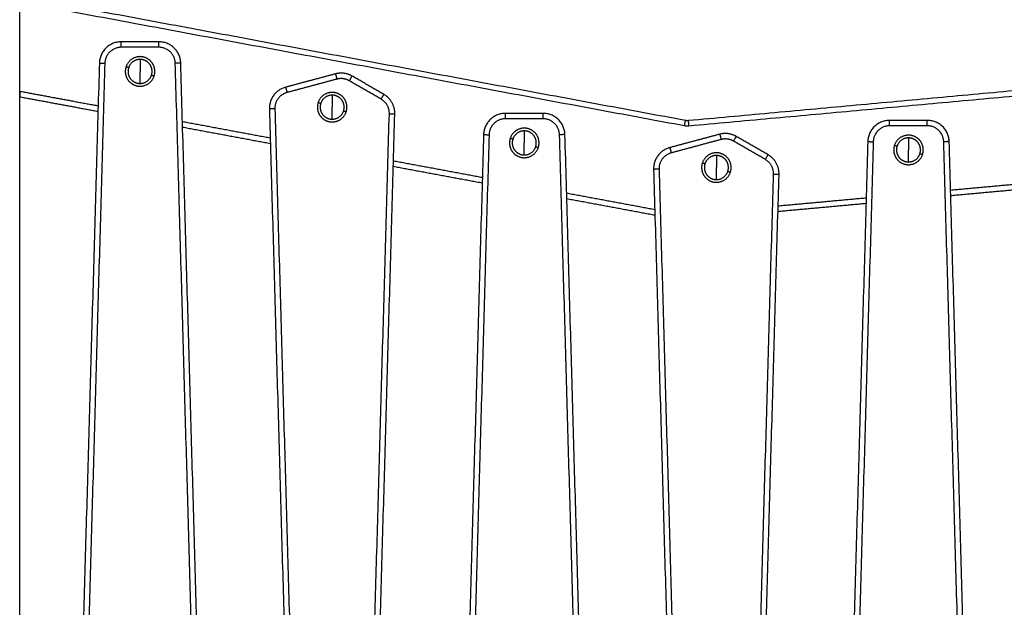
# Model space of a CAD drawing. Units: millimetres. Extents: x 1945.5 to 1961.8, y 8029.5 to 8043.8.
# Drawn here: x 1950.5 to 1951.4, y 8039.3 to 8039.9 of the extents above; entities that cross this region are included whole.
import ezdxf

# ---------------------------------------------------------------- set-up
doc = ezdxf.new("R2010")
doc.units = ezdxf.units.MM
doc.layers.add('Make2D$Visible$Curves', color=7, linetype='Continuous')
doc.layers.add('Make2D$Visible$Tangents', color=8, linetype='Continuous')

# ---------------------------------------------------------------- blocks, each defined once
blk = doc.blocks.new('OPSHB_S156')
at = {"layer": 'Make2D$Visible$Curves', "color": 0, "lineweight": -3}
for points in [[(1960.81064, 8051.08669), (1960.81064, 8052.3867), (1960.81064, 8053.68671)], [(1961.41907, 8053.02422), (1961.11486, 8053.08086), (1960.81064, 8053.13749)], [(1962.61064, 8053.13307), (1962.01623, 8053.07858), (1961.42182, 8053.02409)], [(1960.93785, 8053.09615), (1960.92064, 8053.09615), (1960.90343, 8053.09615)], [(1960.88344, 8053.07672), (1960.87342, 8052.72603), (1960.8634, 8052.37533)], [(1960.97801, 8052.37077), (1960.96793, 8052.72375), (1960.95784, 8053.07672)], [(1961.09922, 8053.06686), (1961.07643, 8053.06075), (1961.05364, 8053.05464)], [(1961.14344, 8053.04809), (1961.12892, 8053.05647), (1961.11439, 8053.06486)], [(1960.81064, 8053.04594), (1960.84641, 8053.03929), (1960.88218, 8053.03263)], [(1961.03883, 8053.03475), (1961.04891, 8052.68178), (1961.059, 8052.3288)], [(1961.1334, 8052.3288), (1961.14342, 8052.6795), (1961.15344, 8053.03019)], [(1961.28896, 8053.03078), (1961.27175, 8053.03078), (1961.25454, 8053.03078)], [(1961.64007, 8053.02438), (1961.62286, 8053.02438), (1961.60565, 8053.02438)], [(1960.95951, 8053.01823), (1960.99962, 8053.01076), (1961.03972, 8053.0033)], [(1961.23455, 8053.01136), (1961.22453, 8052.66066), (1961.21451, 8052.30996)], [(1961.32912, 8052.3054), (1961.31904, 8052.65838), (1961.30895, 8053.01136)], [(1961.45033, 8053.01168), (1961.42754, 8053.00557), (1961.40475, 8052.99947)], [(1961.49455, 8052.99291), (1961.48003, 8053.00129), (1961.4655, 8053.00968)], [(1961.58566, 8053.00495), (1961.57564, 8052.65426), (1961.56562, 8052.30356)], [(1961.68023, 8052.299), (1961.67015, 8052.65198), (1961.66006, 8053.00495)], [(1961.15207, 8052.98238), (1961.19268, 8052.97482), (1961.23329, 8052.96726)], [(1961.38994, 8052.97958), (1961.40002, 8052.6266), (1961.41011, 8052.27362)], [(1961.48451, 8052.27362), (1961.49453, 8052.62432), (1961.50455, 8052.97502)], [(1961.66147, 8052.95568), (1961.70195, 8052.9594), (1961.74244, 8052.96311)], [(1961.31062, 8052.95286), (1961.35088, 8052.94537), (1961.39113, 8052.93788)], [(1961.50358, 8052.94121), (1961.54382, 8052.9449), (1961.58405, 8052.94859)]]:
    blk.add_open_spline(points, degree=2, dxfattribs=at)
for points, weights in [([(1960.90343, 8053.09615), (1960.884, 8053.09615), (1960.88344, 8053.07672)], [1, 0.717133102673, 1]), ([(1960.95784, 8053.07672), (1960.95728, 8053.09615), (1960.93785, 8053.09615)], [1, 0.717133102673, 1]), ([(1960.92064, 8053.0826), (1960.91083, 8053.0826), (1960.9078, 8053.07327)], [1, 0.809016994375, 1]), ([(1960.92064, 8053.0801), (1960.91265, 8053.0801), (1960.91018, 8053.0725)], [1, 0.809016994375, 1]), ([(1960.92064, 8053.0801), (1960.92064, 8053.07501), (1960.92064, 8053.0691)], [1, 0.964763821238, 1]), ([(1961.11439, 8053.06486), (1961.10722, 8053.069), (1961.09922, 8053.06686)], [1, 0.923879532511, 1]), ([(1960.92064, 8053.0581), (1960.92863, 8053.0581), (1960.9311, 8053.0657)], [1, 0.809016994375, 1]), ([(1960.92064, 8053.0556), (1960.93045, 8053.0556), (1960.93348, 8053.06493)], [1, 0.809016994375, 1]), ([(1961.05364, 8053.05464), (1961.03837, 8053.05055), (1961.03883, 8053.03475)], [1, 0.78457850025, 1]), ([(1961.0962, 8053.04992), (1961.08639, 8053.04992), (1961.08336, 8053.04059)], [1, 0.809016994375, 1]), ([(1961.15344, 8053.03019), (1961.15378, 8053.04212), (1961.14344, 8053.04809)], [1, 0.858796411703, 1]), ([(1961.0962, 8053.04742), (1961.0882, 8053.04742), (1961.08573, 8053.03982)], [1, 0.809016994375, 1]), ([(1961.0962, 8053.04742), (1961.0962, 8053.04233), (1961.0962, 8053.03642)], [1, 0.964763821238, 1]), ([(1961.0962, 8053.02542), (1961.10419, 8053.02542), (1961.10666, 8053.03302)], [1, 0.809016994375, 1]), ([(1961.0962, 8053.02292), (1961.106, 8053.02292), (1961.10903, 8053.03225)], [1, 0.809016994375, 1]), ([(1961.25454, 8053.03078), (1961.23511, 8053.03078), (1961.23455, 8053.01136)], [1, 0.717133102673, 1]), ([(1961.30895, 8053.01136), (1961.3084, 8053.03078), (1961.28896, 8053.03078)], [1, 0.717133102673, 1]), ([(1961.42182, 8053.02409), (1961.42043, 8053.02397), (1961.41907, 8053.02422)], [1, 0.990529352729, 1]), ([(1961.60565, 8053.02438), (1961.58622, 8053.02438), (1961.58566, 8053.00495)], [1, 0.717133102673, 1]), ([(1961.66006, 8053.00495), (1961.65951, 8053.02438), (1961.64007, 8053.02438)], [1, 0.717133102673, 1]), ([(1961.27175, 8053.01724), (1961.26194, 8053.01724), (1961.25891, 8053.00791)], [1, 0.809016994375, 1]), ([(1961.27175, 8053.01474), (1961.26376, 8053.01474), (1961.26129, 8053.00714)], [1, 0.809016994375, 1]), ([(1961.27175, 8053.01474), (1961.27175, 8053.00965), (1961.27175, 8053.00374)], [1, 0.964763821238, 1]), ([(1961.4655, 8053.00968), (1961.45833, 8053.01382), (1961.45033, 8053.01168)], [1, 0.923879532511, 1]), ([(1961.62286, 8053.01083), (1961.61305, 8053.01083), (1961.61002, 8053.00151)], [1, 0.809016994375, 1]), ([(1961.62286, 8053.00833), (1961.61487, 8053.00833), (1961.6124, 8053.00073)], [1, 0.809016994375, 1]), ([(1961.62286, 8053.00833), (1961.62286, 8053.00324), (1961.62286, 8052.99733)], [1, 0.964763821238, 1]), ([(1961.27175, 8052.99274), (1961.27974, 8052.99274), (1961.28221, 8053.00034)], [1, 0.809016994375, 1]), ([(1961.27175, 8052.99024), (1961.28156, 8052.99024), (1961.28459, 8052.99957)], [1, 0.809016994375, 1]), ([(1961.40475, 8052.99947), (1961.38949, 8052.99537), (1961.38994, 8052.97958)], [1, 0.78457850025, 1]), ([(1961.44731, 8052.99474), (1961.4375, 8052.99474), (1961.43447, 8052.98541)], [1, 0.809016994375, 1]), ([(1961.44731, 8052.99224), (1961.43931, 8052.99224), (1961.43685, 8052.98464)], [1, 0.809016994375, 1]), ([(1961.44731, 8052.99224), (1961.44731, 8052.98715), (1961.44731, 8052.98124)], [1, 0.964763821238, 1]), ([(1961.50455, 8052.97502), (1961.50489, 8052.98694), (1961.49455, 8052.99291)], [1, 0.858796411703, 1]), ([(1961.62286, 8052.98633), (1961.63085, 8052.98633), (1961.63332, 8052.99393)], [1, 0.809016994375, 1]), ([(1961.62286, 8052.98383), (1961.63267, 8052.98383), (1961.6357, 8052.99316)], [1, 0.809016994375, 1]), ([(1961.44731, 8052.97024), (1961.4553, 8052.97024), (1961.45777, 8052.97784)], [1, 0.809016994375, 1]), ([(1961.44731, 8052.96774), (1961.45712, 8052.96774), (1961.46015, 8052.97707)], [1, 0.809016994375, 1])]:
    blk.add_rational_spline(points, weights, degree=2, dxfattribs=at)
for points, knots in [([(1960.93348, 8053.06493), (1960.9356, 8053.07147), (1960.93156, 8053.07704), (1960.92752, 8053.0826), (1960.92064, 8053.0826)], [0, 0, 0, 12.72345, 12.72345, 25.4469, 25.4469, 25.4469]), ([(1960.9311, 8053.0657), (1960.93283, 8053.07103), (1960.92954, 8053.07557), (1960.92624, 8053.0801), (1960.92064, 8053.0801)], [0, 0, 0, 10.367256, 10.367256, 20.734512, 20.734512, 20.734512]), ([(1960.9078, 8053.07327), (1960.90568, 8053.06673), (1960.90972, 8053.06117), (1960.91376, 8053.0556), (1960.92064, 8053.0556)], [0, 0, 0, 12.72345, 12.72345, 25.4469, 25.4469, 25.4469]), ([(1960.91018, 8053.0725), (1960.90845, 8053.06717), (1960.91174, 8053.06264), (1960.91504, 8053.0581), (1960.92064, 8053.0581)], [0, 0, 0, 10.367256, 10.367256, 20.734512, 20.734512, 20.734512]), ([(1961.10903, 8053.03225), (1961.11116, 8053.03879), (1961.10712, 8053.04435), (1961.10307, 8053.04992), (1961.0962, 8053.04992)], [0, 0, 0, 12.72345, 12.72345, 25.4469, 25.4469, 25.4469]), ([(1961.08336, 8053.04059), (1961.08123, 8053.03405), (1961.08527, 8053.02848), (1961.08932, 8053.02292), (1961.0962, 8053.02292)], [0, 0, 0, 12.72345, 12.72345, 25.4469, 25.4469, 25.4469]), ([(1961.08573, 8053.03982), (1961.084, 8053.03449), (1961.0873, 8053.02995), (1961.09059, 8053.02542), (1961.0962, 8053.02542)], [0, 0, 0, 10.367256, 10.367256, 20.734512, 20.734512, 20.734512]), ([(1961.10666, 8053.03302), (1961.10839, 8053.03835), (1961.10509, 8053.04289), (1961.1018, 8053.04742), (1961.0962, 8053.04742)], [0, 0, 0, 10.367256, 10.367256, 20.734512, 20.734512, 20.734512]), ([(1961.28459, 8052.99957), (1961.28672, 8053.00611), (1961.28267, 8053.01167), (1961.27863, 8053.01724), (1961.27175, 8053.01724)], [0, 0, 0, 12.72345, 12.72345, 25.4469, 25.4469, 25.4469]), ([(1961.28221, 8053.00034), (1961.28394, 8053.00567), (1961.28065, 8053.0102), (1961.27736, 8053.01474), (1961.27175, 8053.01474)], [0, 0, 0, 10.367256, 10.367256, 20.734512, 20.734512, 20.734512]), ([(1961.25891, 8053.00791), (1961.25679, 8053.00137), (1961.26083, 8052.9958), (1961.26487, 8052.99024), (1961.27175, 8052.99024)], [0, 0, 0, 12.72345, 12.72345, 25.4469, 25.4469, 25.4469]), ([(1961.26129, 8053.00714), (1961.25956, 8053.00181), (1961.26285, 8052.99727), (1961.26615, 8052.99274), (1961.27175, 8052.99274)], [0, 0, 0, 10.367256, 10.367256, 20.734512, 20.734512, 20.734512]), ([(1961.6357, 8052.99316), (1961.63783, 8052.9997), (1961.63378, 8053.00527), (1961.62974, 8053.01083), (1961.62286, 8053.01083)], [0, 0, 0, 12.72345, 12.72345, 25.4469, 25.4469, 25.4469]), ([(1961.63332, 8052.99393), (1961.63506, 8052.99927), (1961.63176, 8053.0038), (1961.62847, 8053.00833), (1961.62286, 8053.00833)], [0, 0, 0, 10.367256, 10.367256, 20.734512, 20.734512, 20.734512]), ([(1961.46015, 8052.97707), (1961.46227, 8052.98361), (1961.45823, 8052.98918), (1961.45419, 8052.99474), (1961.44731, 8052.99474)], [0, 0, 0, 12.72345, 12.72345, 25.4469, 25.4469, 25.4469]), ([(1961.61002, 8053.00151), (1961.6079, 8052.99496), (1961.61194, 8052.9894), (1961.61598, 8052.98383), (1961.62286, 8052.98383)], [0, 0, 0, 12.72345, 12.72345, 25.4469, 25.4469, 25.4469]), ([(1961.6124, 8053.00073), (1961.61067, 8052.9954), (1961.61396, 8052.99087), (1961.61726, 8052.98633), (1961.62286, 8052.98633)], [0, 0, 0, 10.367256, 10.367256, 20.734512, 20.734512, 20.734512]), ([(1961.43447, 8052.98541), (1961.43234, 8052.97887), (1961.43639, 8052.97331), (1961.44043, 8052.96774), (1961.44731, 8052.96774)], [0, 0, 0, 12.72345, 12.72345, 25.4469, 25.4469, 25.4469]), ([(1961.45777, 8052.97784), (1961.4595, 8052.98317), (1961.45621, 8052.98771), (1961.45291, 8052.99224), (1961.44731, 8052.99224)], [0, 0, 0, 10.367256, 10.367256, 20.734512, 20.734512, 20.734512]), ([(1961.43685, 8052.98464), (1961.43511, 8052.97931), (1961.43841, 8052.97478), (1961.4417, 8052.97024), (1961.44731, 8052.97024)], [0, 0, 0, 10.367256, 10.367256, 20.734512, 20.734512, 20.734512])]:
    blk.add_rational_spline(points, [1, 0.891006524188, 1, 0.891006524188, 1], degree=2, knots=knots, dxfattribs=at)
blk.add_open_spline([(1960.81064, 8053.05103), (1960.81064, 8053.05089), (1960.81064, 8053.0506), (1960.81064, 8053.05016), (1960.81064, 8053.04971), (1960.81064, 8053.04926), (1960.81064, 8053.04882), (1960.81064, 8053.0484), (1960.81064, 8053.04799), (1960.81064, 8053.04761), (1960.81064, 8053.04726), (1960.81064, 8053.04694), (1960.81064, 8053.04667), (1960.81064, 8053.04644), (1960.81064, 8053.04625), (1960.81064, 8053.04611), (1960.81064, 8053.04601), (1960.81064, 8053.04596), (1960.81064, 8053.04594), (1960.81064, 8053.04594)], degree=3, knots=[-7.918762, -7.918762, -7.918762, -7.918762, -7.488651, -7.044942, -6.588862, -6.121909, -5.645841, -5.162639, -4.674463, -4.183595, -3.692373, -3.20312, -2.718083, -2.239373, -1.768914, -1.308412, -0.859328, -0.422872, 0, 0, 0, 0], dxfattribs=at)
at = {"layer": 'Make2D$Visible$Tangents', "color": 0, "lineweight": -3}
for points in [[(1961.41816, 8053.0193), (1961.1144, 8053.07585), (1960.81064, 8053.1324)], [(1962.61064, 8053.12805), (1962.01646, 8053.07358), (1961.42227, 8053.01911)], [(1960.93785, 8053.09115), (1960.92064, 8053.09115), (1960.90343, 8053.09115)], [(1960.88844, 8053.07658), (1960.87842, 8052.72588), (1960.8684, 8052.37519)], [(1960.97301, 8052.37063), (1960.96293, 8052.7236), (1960.95284, 8053.07658)], [(1961.10051, 8053.06203), (1961.07772, 8053.05592), (1961.05494, 8053.04981)], [(1961.14094, 8053.04376), (1961.12642, 8053.05214), (1961.11189, 8053.06053)], [(1960.81064, 8053.05103), (1960.84648, 8053.04436), (1960.88233, 8053.03769)], [(1961.04382, 8053.0349), (1961.05391, 8052.68192), (1961.06399, 8052.32894)], [(1961.1284, 8052.32894), (1961.13842, 8052.67964), (1961.14844, 8053.03034)], [(1960.95937, 8053.02334), (1960.99947, 8053.01588), (1961.03958, 8053.00841)], [(1961.28896, 8053.02578), (1961.27175, 8053.02578), (1961.25454, 8053.02578)], [(1961.64007, 8053.01938), (1961.62286, 8053.01938), (1961.60565, 8053.01938)], [(1961.23955, 8053.01121), (1961.22953, 8052.66052), (1961.21951, 8052.30982)], [(1961.32412, 8052.30526), (1961.31404, 8052.65824), (1961.30395, 8053.01121)], [(1961.45162, 8053.00685), (1961.42883, 8053.00074), (1961.40605, 8052.99464)], [(1961.49205, 8052.98858), (1961.47753, 8052.99696), (1961.463, 8053.00535)], [(1961.59066, 8053.00481), (1961.58064, 8052.65411), (1961.57062, 8052.30342)], [(1961.67523, 8052.29886), (1961.66515, 8052.65183), (1961.65506, 8053.00481)], [(1961.15221, 8052.98744), (1961.19282, 8052.97988), (1961.23344, 8052.97232)], [(1961.39493, 8052.97972), (1961.40502, 8052.62674), (1961.4151, 8052.27376)], [(1961.47951, 8052.27376), (1961.48953, 8052.62446), (1961.49955, 8052.97516)], [(1961.66133, 8052.96069), (1961.70181, 8052.9644), (1961.7423, 8052.96811)], [(1961.31048, 8052.95798), (1961.35073, 8052.95048), (1961.39098, 8052.94299)], [(1961.50372, 8052.94625), (1961.54396, 8052.94993), (1961.5842, 8052.95362)]]:
    blk.add_open_spline(points, degree=2, dxfattribs=at)
for points, weights in [([(1960.90343, 8053.09115), (1960.90343, 8053.09615), (1960.90343, 8053.09615)], [1, 0.707106780274, 1]), ([(1960.93785, 8053.09115), (1960.93785, 8053.09615), (1960.93785, 8053.09615)], [1, 0.707106781187, 1]), ([(1960.90343, 8053.09115), (1960.88885, 8053.09115), (1960.88844, 8053.07658)], [1, 0.717133102573, 1]), ([(1960.95284, 8053.07658), (1960.95243, 8053.09115), (1960.93785, 8053.09115)], [1, 0.717133102573, 1]), ([(1960.88344, 8053.07672), (1960.88344, 8053.07672), (1960.88844, 8053.07658)], [1, 0.707106780274, 1]), ([(1960.95784, 8053.07672), (1960.95784, 8053.07672), (1960.95284, 8053.07658)], [1, 0.707106781186, 1]), ([(1960.91018, 8053.0725), (1960.9078, 8053.07327), (1960.9078, 8053.07327)], [1, 0.707106781187, 1]), ([(1960.92064, 8053.0581), (1960.92064, 8053.06319), (1960.92064, 8053.0691)], [1, 0.964763821238, 1]), ([(1961.09922, 8053.06686), (1961.09922, 8053.06686), (1961.10051, 8053.06203)], [1, 0.707106781146, 1]), ([(1960.9311, 8053.0657), (1960.93348, 8053.06493), (1960.93348, 8053.06493)], [1, 0.707106781187, 1]), ([(1961.11189, 8053.06053), (1961.10651, 8053.06363), (1961.10051, 8053.06203)], [1, 0.923879532506, 1]), ([(1961.11189, 8053.06053), (1961.11439, 8053.06486), (1961.11439, 8053.06486)], [1, 0.707106781146, 1]), ([(1961.05494, 8053.04981), (1961.04349, 8053.04675), (1961.04382, 8053.0349)], [1, 0.784578500122, 1]), ([(1961.05364, 8053.05464), (1961.05364, 8053.05464), (1961.05494, 8053.04981)], [1, 0.707106781186, 1]), ([(1961.14094, 8053.04376), (1961.14344, 8053.04809), (1961.14344, 8053.04809)], [1, 0.707106781186, 1]), ([(1961.08573, 8053.03982), (1961.08336, 8053.04059), (1961.08336, 8053.04059)], [1, 0.707106781187, 1]), ([(1961.14844, 8053.03034), (1961.14869, 8053.03928), (1961.14094, 8053.04376)], [1, 0.8587964117, 1]), ([(1961.04382, 8053.0349), (1961.03883, 8053.03475), (1961.03883, 8053.03475)], [1, 0.707106781186, 1]), ([(1961.0962, 8053.02542), (1961.0962, 8053.03051), (1961.0962, 8053.03642)], [1, 0.964763821238, 1]), ([(1961.10666, 8053.03302), (1961.10903, 8053.03225), (1961.10903, 8053.03225)], [1, 0.707106781187, 1]), ([(1961.14844, 8053.03034), (1961.15344, 8053.03019), (1961.15344, 8053.03019)], [1, 0.707106781167, 1]), ([(1961.25454, 8053.02578), (1961.25454, 8053.03078), (1961.25454, 8053.03078)], [1, 0.707106780274, 1]), ([(1961.28896, 8053.02578), (1961.28896, 8053.03078), (1961.28896, 8053.03078)], [1, 0.707106781187, 1]), ([(1961.25454, 8053.02578), (1961.23997, 8053.02578), (1961.23955, 8053.01121)], [1, 0.717133102573, 1]), ([(1961.30395, 8053.01121), (1961.30354, 8053.02578), (1961.28896, 8053.02578)], [1, 0.717133102573, 1]), ([(1961.41816, 8053.0193), (1961.41907, 8053.02422), (1961.41907, 8053.02422)], [1, 0.707106781187, 1]), ([(1961.42227, 8053.01911), (1961.42182, 8053.02409), (1961.42182, 8053.02409)], [1, 0.707106781764, 1]), ([(1961.60565, 8053.01938), (1961.60565, 8053.02438), (1961.60565, 8053.02438)], [1, 0.707106780274, 1]), ([(1961.64007, 8053.01938), (1961.64007, 8053.02438), (1961.64007, 8053.02438)], [1, 0.707106781187, 1]), ([(1961.42227, 8053.01911), (1961.4202, 8053.01892), (1961.41816, 8053.0193)], [1, 0.990529352639, 1]), ([(1961.60565, 8053.01938), (1961.59108, 8053.01938), (1961.59066, 8053.00481)], [1, 0.717133102573, 1]), ([(1961.65506, 8053.00481), (1961.65465, 8053.01938), (1961.64007, 8053.01938)], [1, 0.717133102573, 1]), ([(1961.23455, 8053.01136), (1961.23455, 8053.01136), (1961.23955, 8053.01121)], [1, 0.707106780274, 1]), ([(1961.26129, 8053.00714), (1961.25891, 8053.00791), (1961.25891, 8053.00791)], [1, 0.707106781187, 1]), ([(1961.27175, 8052.99274), (1961.27175, 8052.99783), (1961.27175, 8053.00374)], [1, 0.964763821238, 1]), ([(1961.30895, 8053.01136), (1961.30895, 8053.01136), (1961.30395, 8053.01121)], [1, 0.707106781186, 1]), ([(1961.45033, 8053.01168), (1961.45033, 8053.01168), (1961.45162, 8053.00685)], [1, 0.707106781146, 1]), ([(1961.463, 8053.00535), (1961.45762, 8053.00846), (1961.45162, 8053.00685)], [1, 0.923879532506, 1]), ([(1961.463, 8053.00535), (1961.4655, 8053.00968), (1961.4655, 8053.00968)], [1, 0.707106781146, 1]), ([(1961.58566, 8053.00495), (1961.58566, 8053.00495), (1961.59066, 8053.00481)], [1, 0.707106780274, 1]), ([(1961.66006, 8053.00495), (1961.66006, 8053.00495), (1961.65506, 8053.00481)], [1, 0.707106781186, 1]), ([(1961.28221, 8053.00034), (1961.28459, 8052.99957), (1961.28459, 8052.99957)], [1, 0.707106781187, 1]), ([(1961.40605, 8052.99464), (1961.3946, 8052.99157), (1961.39493, 8052.97972)], [1, 0.784578500122, 1]), ([(1961.40475, 8052.99947), (1961.40475, 8052.99947), (1961.40605, 8052.99464)], [1, 0.707106781186, 1]), ([(1961.6124, 8053.00073), (1961.61002, 8053.00151), (1961.61002, 8053.00151)], [1, 0.707106781187, 1]), ([(1961.62286, 8052.98633), (1961.62286, 8052.99142), (1961.62286, 8052.99733)], [1, 0.964763821238, 1]), ([(1961.43685, 8052.98464), (1961.43447, 8052.98541), (1961.43447, 8052.98541)], [1, 0.707106781187, 1]), ([(1961.49205, 8052.98858), (1961.49455, 8052.99291), (1961.49455, 8052.99291)], [1, 0.707106781186, 1]), ([(1961.49955, 8052.97516), (1961.4998, 8052.9841), (1961.49205, 8052.98858)], [1, 0.8587964117, 1]), ([(1961.63332, 8052.99393), (1961.6357, 8052.99316), (1961.6357, 8052.99316)], [1, 0.707106781187, 1]), ([(1961.39493, 8052.97972), (1961.38994, 8052.97958), (1961.38994, 8052.97958)], [1, 0.707106781186, 1]), ([(1961.44731, 8052.97024), (1961.44731, 8052.97533), (1961.44731, 8052.98124)], [1, 0.964763821238, 1]), ([(1961.45777, 8052.97784), (1961.46015, 8052.97707), (1961.46015, 8052.97707)], [1, 0.707106781187, 1]), ([(1961.49955, 8052.97516), (1961.50455, 8052.97502), (1961.50455, 8052.97502)], [1, 0.707106781167, 1])]:
    blk.add_rational_spline(points, weights, degree=2, dxfattribs=at)

msp = doc.modelspace()

# ---------------------------------------------------------------- block references
msp.add_blockref('OPSHB_S156', (-10.34824, -13.26019))

doc.saveas('drawing.dxf')
